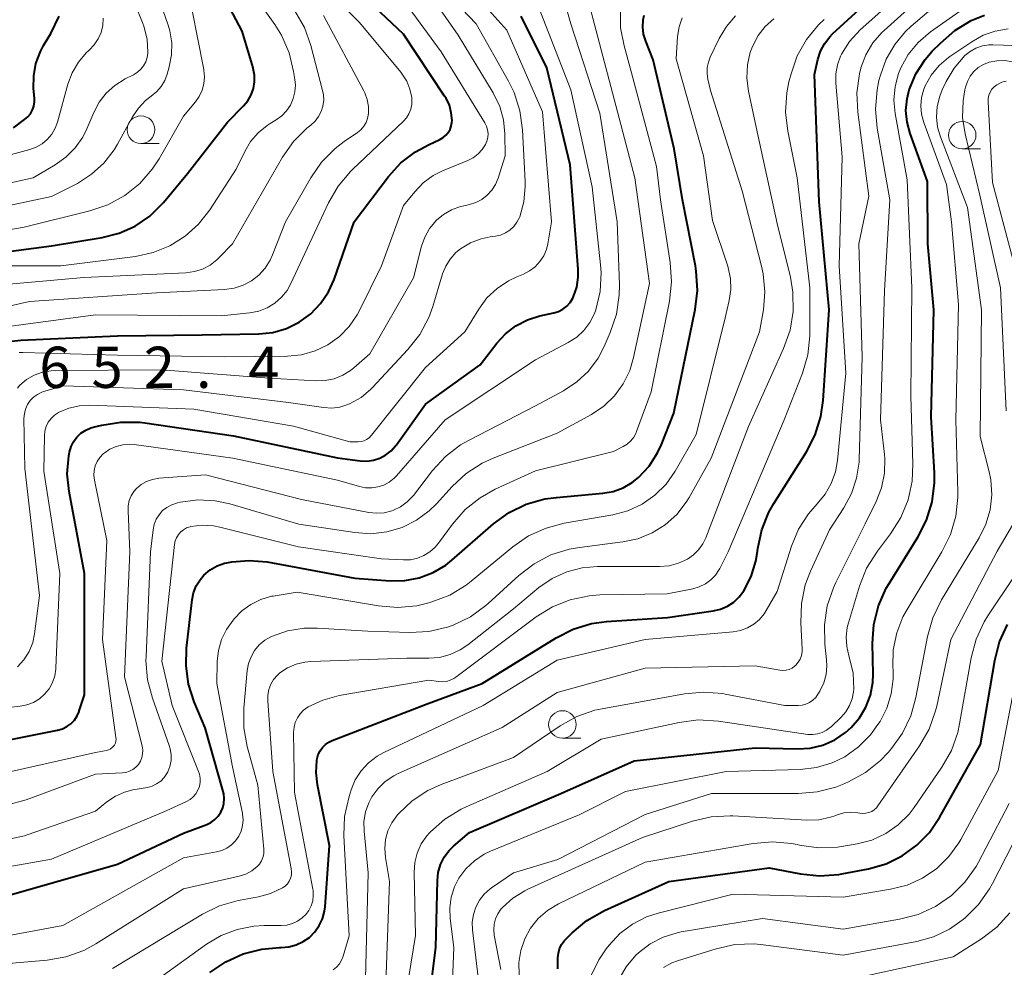
# Model space of a CAD drawing. Units: metres. Extents: x -74000 to -72000, y 18526 to 19500.
# Drawn here: x -72592 to -72502, y 18817 to 18903 of the extents above; entities that cross this region are included whole.
import ezdxf

# ---------------------------------------------------------------- set-up
doc = ezdxf.new("R2010")
doc.units = ezdxf.units.M
for name, color, linetype, lineweight in [('633100_広葉樹林', 7, 'Continuous', 13), ('710100_等高線(計曲線)', 7, 'Continuous', 40), ('710200_等高線(主曲線)', 7, 'Continuous', 13), ('731200_図化機測定による標高点', 7, 'Continuous', 40)]:
    doc.layers.add(name, color=color, linetype=linetype, lineweight=lineweight)
doc.styles.add('Style-WORKING', font='MS Gothic.ttf')

msp = doc.modelspace()

# ---------------------------------------------------------------- linework, layer by layer
at = {"layer": '633100_広葉樹林', "linetype": 'Continuous', "lineweight": 13}
for p, q in [((-72580.86, 18892.12), (-72579.193, 18892.12)), ((-72506.18, 18891.62), (-72504.513, 18891.62)), ((-72542.54, 18838.04), (-72540.873, 18838.04))]:
    msp.add_line(p, q, dxfattribs=at)
for centre in [(-72580.86, 18893.37), (-72506.18, 18892.87), (-72542.54, 18839.29)]:
    msp.add_circle(centre, 1.25, dxfattribs=at)
at = {"layer": '710100_等高線(計曲線)', "linetype": 'Continuous', "lineweight": 40, "flags": 128}
for points, elevation in [([(-72526.45, 18850.88), (-72526.03, 18851.44), (-72525.37, 18852.74), (-72524.95, 18854.14), (-72524.83, 18854.83), (-72524.78, 18855.28), (-72524.41, 18856.98), (-72523.76, 18858.6), (-72523.31, 18859.39), (-72520.35, 18864.07), (-72519.55, 18865.62), (-72519.03, 18867.28), (-72518.83, 18868.73), (-72518.27, 18877), (-72519.2, 18886.8), (-72519.62, 18898.38), (-72519.31, 18899.75), (-72519.07, 18900.5), (-72518.7, 18901.19), (-72518.22, 18901.81), (-72517.97, 18902.07), (-72509.59, 18909.79)], 680), ([(-72600.73, 18881.27), (-72589, 18882.8), (-72584.38, 18883.56), (-72582.83, 18883.95), (-72581.38, 18884.61), (-72580.06, 18885.51), (-72578.81, 18886.74), (-72576.62, 18889.38), (-72573, 18894.05), (-72571.54, 18895.53), (-72571.15, 18896), (-72570.84, 18896.53), (-72570.64, 18897.1), (-72570.53, 18897.71), (-72570.54, 18898.32), (-72570.65, 18898.92), (-72570.67, 18898.99), (-72571.66, 18902.34), (-72575.18, 18909)], 640), ([(-72573.43, 18831.7), (-72573.32, 18832.11), (-72573.29, 18832.55), (-72573.33, 18832.97), (-72573.38, 18833.18), (-72575.01, 18838.99), (-72576.01, 18841.34), (-72576.53, 18842.95), (-72576.76, 18844.63), (-72576.71, 18846.22), (-72576.21, 18850.63), (-72576.08, 18851.27), (-72575.84, 18851.89), (-72575.49, 18852.45), (-72575.13, 18852.87), (-72574.57, 18853.34), (-72573.94, 18853.7), (-72573.26, 18853.95), (-72572.89, 18854.03), (-72572.6, 18854.08), (-72571.01, 18854.21), (-72569.4, 18854.07), (-72561.4, 18852.6), (-72558.2, 18852.36), (-72556.86, 18852.38), (-72555.55, 18852.63), (-72554.3, 18853.1), (-72553.14, 18853.78), (-72552.58, 18854.23), (-72548.8, 18857.52), (-72547.39, 18858.55), (-72545.82, 18859.31), (-72544.15, 18859.79), (-72543.09, 18859.94), (-72538.87, 18860.31), (-72537.92, 18860.47), (-72537.02, 18860.8), (-72536.18, 18861.28), (-72535.62, 18861.73), (-72534.66, 18862.78), (-72533.89, 18863.98), (-72533.54, 18864.74), (-72532.42, 18867.58), (-72530.46, 18877.02), (-72530.26, 18878.75), (-72530.36, 18880.49), (-72530.44, 18880.99), (-72531.63, 18887), (-72532.37, 18891.63), (-72534.29, 18899.71), (-72534.96, 18901.41), (-72535.15, 18902.04), (-72535.23, 18902.7), (-72535.19, 18903.36), (-72535.11, 18903.79)], 670), ([(-72553.13, 18892.87), (-72552.92, 18893.12), (-72552.75, 18893.4), (-72552.64, 18893.71), (-72552.58, 18894.03), (-72552.57, 18894.21), (-72552.64, 18894.91), (-72552.82, 18895.59), (-72553.12, 18896.22), (-72553.25, 18896.43), (-72557, 18902.05), (-72559.59, 18904.52)], 650), ([(-72514.53, 18841.95), (-72514.32, 18843.09), (-72514.29, 18843.86), (-72514.34, 18846.65), (-72514.22, 18848.39), (-72513.79, 18850.08), (-72513.09, 18851.68), (-72512.82, 18852.12), (-72510.21, 18856.31), (-72509.42, 18857.87), (-72508.91, 18859.53), (-72508.7, 18861.26), (-72508.71, 18862.16), (-72509, 18867.26), (-72508.75, 18877), (-72509.3, 18883), (-72509.33, 18888.67), (-72510.92, 18893.03), (-72511.2, 18894.06), (-72511.3, 18895.12), (-72511.2, 18896.18), (-72511, 18897), (-72510.4, 18898.44), (-72509.55, 18899.76), (-72508.9, 18900.51), (-72508.17, 18901.25), (-72506.85, 18902.39), (-72505.36, 18903.29), (-72504.17, 18903.77)], 690), ([(-72592.45, 18893.55), (-72591.45, 18894.28), (-72591.16, 18894.53), (-72590.92, 18894.82), (-72590.73, 18895.16), (-72590.6, 18895.52), (-72590.54, 18895.9), (-72590.55, 18896.23), (-72590.62, 18897.1), (-72590.61, 18898.26), (-72590.41, 18899.4), (-72590.01, 18900.48), (-72589.72, 18901.03), (-72589.07, 18902.12), (-72588.31, 18903.69)], 630), ([(-72587.24, 18839.36), (-72586.92, 18839.69), (-72586.67, 18840.07), (-72586.49, 18840.48), (-72586.47, 18840.53), (-72586.01, 18841.99), (-72586.01, 18853), (-72587.4, 18860.46), (-72587.56, 18862.09), (-72587.43, 18863.72), (-72587.37, 18864.06), (-72587.22, 18864.55), (-72586.99, 18865), (-72586.69, 18865.41), (-72586.32, 18865.76), (-72585.89, 18866.04), (-72585.43, 18866.25), (-72585.22, 18866.31), (-72584.42, 18866.51), (-72582.7, 18866.79), (-72580.95, 18866.77), (-72580.52, 18866.71), (-72572.46, 18865.54), (-72563, 18863.53), (-72560.93, 18863.26), (-72560.32, 18863.24), (-72559.71, 18863.32), (-72559.13, 18863.51), (-72558.6, 18863.79), (-72558.11, 18864.16), (-72557.71, 18864.61), (-72557.64, 18864.7), (-72555, 18868.41), (-72550.01, 18871.99), (-72548.51, 18873.95), (-72547.7, 18874.82), (-72546.76, 18875.54), (-72545.71, 18876.09), (-72544.59, 18876.44), (-72543.32, 18876.72), (-72542.9, 18876.85), (-72542.5, 18877.06), (-72542.14, 18877.33), (-72541.84, 18877.66), (-72541.6, 18878.04), (-72541.52, 18878.19), (-72541.23, 18879.05), (-72541.1, 18879.95), (-72541.1, 18880.69), (-72541.84, 18890.16), (-72543.94, 18899), (-72546.3, 18903.7)], 660), ([(-72592.59, 18874.15), (-72591.78, 18874.24), (-72583, 18874.61), (-72575.29, 18874.71), (-72570.14, 18874.8), (-72568.86, 18874.94), (-72567.62, 18875.3), (-72566.47, 18875.86), (-72565.42, 18876.62), (-72564.53, 18877.55), (-72563.81, 18878.62), (-72563.3, 18879.76), (-72561.47, 18885), (-72558.35, 18889.1), (-72557.22, 18890.34), (-72555.9, 18891.36), (-72554.73, 18892), (-72553.67, 18892.49), (-72553.38, 18892.66), (-72553.13, 18892.87)], 650), ([(-72574.59, 18816.74), (-72573.15, 18817.72), (-72571.56, 18818.44), (-72569.87, 18818.87), (-72568.25, 18819), (-72568.1, 18819), (-72567.41, 18819.06), (-72566.74, 18819.24), (-72566.11, 18819.54), (-72565.54, 18819.93), (-72565.05, 18820.43), (-72564.65, 18821), (-72564.35, 18821.63), (-72564.17, 18822.3), (-72564.12, 18822.71), (-72563.73, 18828.27), (-72564.82, 18833.81), (-72564.94, 18834.92), (-72564.87, 18836.02), (-72564.84, 18836.19), (-72564.74, 18836.55), (-72564.57, 18836.9), (-72564.36, 18837.2), (-72564.09, 18837.47), (-72563.78, 18837.68), (-72563.49, 18837.82), (-72554.84, 18841.16), (-72549.85, 18843), (-72543.11, 18847.17), (-72541.55, 18847.96), (-72539.89, 18848.46), (-72538.52, 18848.65), (-72532.98, 18849.02), (-72528.82, 18849.61), (-72528.15, 18849.77), (-72527.52, 18850.04), (-72526.95, 18850.41), (-72526.45, 18850.88)], 680), ([(-72542.94, 18817.06), (-72542.94, 18818.06), (-72542.9, 18818.49), (-72542.79, 18818.89), (-72542.61, 18819.28), (-72542.36, 18819.63), (-72542.22, 18819.78), (-72541.65, 18820.35), (-72540.33, 18821.46), (-72538.7, 18822.38), (-72532.86, 18825), (-72523.74, 18826.26), (-72520.88, 18825.71), (-72519.15, 18825.53), (-72517.41, 18825.66), (-72517.12, 18825.71), (-72514.69, 18826.17), (-72513.11, 18826.62), (-72511.63, 18827.34), (-72510.3, 18828.3), (-72509.16, 18829.48), (-72508.24, 18830.83), (-72504.53, 18837.47), (-72503.23, 18845.1), (-72502.79, 18846.79), (-72502.07, 18848.37)], 700), ([(-72555.18, 18810.12), (-72554.04, 18819), (-72553.91, 18825.11), (-72553.83, 18825.84), (-72553.63, 18826.55), (-72553.3, 18827.21), (-72552.86, 18827.81), (-72552.43, 18828.23), (-72551, 18829.46), (-72542.69, 18833), (-72536.02, 18835.98), (-72525, 18837.15), (-72521.19, 18837.07), (-72520.01, 18837.14), (-72518.86, 18837.42), (-72517.77, 18837.9), (-72516.79, 18838.56), (-72516.28, 18839), (-72515.53, 18839.88), (-72514.94, 18840.87), (-72514.53, 18841.95)], 690), ([(-72596.94, 18837.06), (-72588.45, 18838.76), (-72588.01, 18838.89), (-72587.6, 18839.09), (-72587.24, 18839.36)], 660), ([(-72594.78, 18823.22), (-72583, 18826.58), (-72577, 18829.39), (-72574.88, 18830.2), (-72574.5, 18830.38), (-72574.15, 18830.64), (-72573.85, 18830.95), (-72573.6, 18831.3), (-72573.43, 18831.7)], 670)]:
    msp.add_lwpolyline(points, dxfattribs=dict(at, elevation=elevation))
at = {"layer": '710200_等高線(主曲線)', "linetype": 'Continuous', "lineweight": 13, "flags": 128}
for points, elevation in [([(-72599.89, 18885), (-72589, 18887.28), (-72586.64, 18888.49), (-72585.36, 18889.31), (-72584.24, 18890.33), (-72583.31, 18891.53), (-72583.01, 18892.04), (-72581.63, 18894.55), (-72581.1, 18895.34), (-72580.44, 18896.02), (-72579.92, 18896.43), (-72579.43, 18896.83), (-72579.02, 18897.3), (-72578.7, 18897.84), (-72578.47, 18898.43), (-72578.29, 18899.08), (-72578.08, 18900.17), (-72578.06, 18901.27), (-72578.24, 18902.36), (-72578.39, 18902.88), (-72580.64, 18909.36)], 636), ([(-72601, 18886.73), (-72590.67, 18889), (-72588.67, 18890.17), (-72587.69, 18890.86), (-72586.84, 18891.71), (-72586.15, 18892.7), (-72585.77, 18893.46), (-72585.16, 18894.93), (-72584.67, 18895.86), (-72584.03, 18896.69), (-72583.25, 18897.4), (-72582.29, 18898), (-72581.54, 18898.37), (-72581.19, 18898.59), (-72580.88, 18898.86), (-72580.62, 18899.18), (-72580.43, 18899.54), (-72580.3, 18899.93), (-72580.24, 18900.34), (-72580.23, 18900.41), (-72580.3, 18901.56), (-72580.56, 18902.69), (-72580.72, 18903.11), (-72582.81, 18908.25)], 634), ([(-72549.73, 18841), (-72543, 18845.12), (-72535, 18847), (-72527, 18847.72), (-72526.34, 18847.84), (-72525.7, 18848.07), (-72525.12, 18848.41), (-72524.61, 18848.84), (-72524.18, 18849.36), (-72524, 18849.64), (-72523, 18851.38), (-72521.7, 18855.51), (-72521.06, 18857.05), (-72520.17, 18858.44), (-72519.37, 18859.36), (-72518.65, 18860.22), (-72518.09, 18861.2), (-72517.71, 18862.26), (-72517.52, 18863.3), (-72516.77, 18871.23), (-72517.37, 18881), (-72517.09, 18890.91), (-72517.68, 18897.6), (-72517.68, 18898.44), (-72517.53, 18899.27), (-72517.24, 18900.06), (-72517.15, 18900.25), (-72516.42, 18901.39), (-72515.45, 18902.44), (-72508.68, 18908.51)], 682), ([(-72592.59, 18881), (-72588.15, 18881), (-72581.37, 18881.85), (-72579.76, 18882.19), (-72578.23, 18882.81), (-72576.84, 18883.68), (-72575.62, 18884.79), (-72574.61, 18886.09), (-72572.22, 18889.78), (-72571.43, 18891.39), (-72570.89, 18892.3), (-72570.2, 18893.09), (-72569.38, 18893.76), (-72569.12, 18893.92), (-72568.57, 18894.26), (-72568.06, 18894.63), (-72567.62, 18895.09), (-72567.27, 18895.61), (-72567.01, 18896.19), (-72566.86, 18896.8), (-72566.82, 18897.43), (-72566.86, 18897.92), (-72566.98, 18898.67), (-72567.39, 18900.37), (-72568.09, 18901.96), (-72568.7, 18902.92), (-72572.17, 18907.83)], 642), ([(-72603, 18882.53), (-72591.49, 18884.51), (-72585.51, 18885.98), (-72583.86, 18886.54), (-72582.33, 18887.38), (-72580.97, 18888.47), (-72579.83, 18889.78), (-72579.21, 18890.73), (-72577, 18894.59), (-72575.91, 18895.89), (-72575.56, 18896.39), (-72575.29, 18896.95), (-72575.13, 18897.54), (-72575.08, 18898.16), (-72575.13, 18898.77), (-72575.14, 18898.84), (-72576.74, 18907)], 638), ([(-72560.43, 18816.18), (-72560.21, 18825.79), (-72560.58, 18829.58), (-72560.59, 18830.46), (-72560.44, 18831.34), (-72560.15, 18832.17), (-72559.87, 18832.7), (-72559.32, 18833.45), (-72558.65, 18834.1), (-72557.87, 18834.62), (-72557.46, 18834.83), (-72548.02, 18839), (-72543, 18842.19), (-72535, 18844.42), (-72525, 18844.63), (-72522.78, 18844.23), (-72522.49, 18844.2), (-72522.2, 18844.23), (-72521.92, 18844.3), (-72521.66, 18844.42), (-72521.42, 18844.59), (-72521.31, 18844.69), (-72521.09, 18844.95), (-72520.92, 18845.24), (-72520.81, 18845.56), (-72520.75, 18845.9), (-72520.74, 18846.17), (-72520.87, 18848.54), (-72520.81, 18850.28), (-72520.45, 18851.99), (-72519.97, 18853.24), (-72518.25, 18857), (-72516.94, 18859), (-72516.24, 18860.29), (-72515.78, 18861.69), (-72515.56, 18863.14), (-72515.55, 18863.39), (-72515.29, 18872.71), (-72515.59, 18883), (-72514.68, 18887.32), (-72515.68, 18894.97), (-72515.76, 18896.71), (-72515.53, 18898.44), (-72515.4, 18898.97), (-72515.39, 18899), (-72514.95, 18900.18), (-72514.31, 18901.26), (-72513.49, 18902.21), (-72513.29, 18902.4), (-72508.41, 18906.82)], 684), ([(-72540.17, 18871.42), (-72539.3, 18872.59), (-72538.74, 18873.66), (-72538.19, 18874.94), (-72537.63, 18876.59), (-72537.38, 18878.31), (-72537.36, 18879.25), (-72537.56, 18885), (-72539.13, 18894.87), (-72541.76, 18903), (-72542.66, 18906.09)], 664), ([(-72595.2, 18875.17), (-72585, 18876.52), (-72573.57, 18876.43), (-72570.95, 18876.72), (-72570.15, 18876.87), (-72569.39, 18877.17), (-72568.7, 18877.59), (-72568.08, 18878.13), (-72567.57, 18878.76), (-72567.22, 18879.39), (-72563.81, 18886.73), (-72562.94, 18888.24), (-72561.82, 18889.57), (-72561.6, 18889.79), (-72557.03, 18894.1), (-72556.73, 18894.44), (-72556.49, 18894.82), (-72556.33, 18895.24), (-72556.24, 18895.68), (-72556.22, 18896.13), (-72556.24, 18896.3), (-72556.4, 18897.06), (-72556.69, 18897.78), (-72557.1, 18898.43), (-72557.24, 18898.6), (-72561, 18903.1), (-72562.82, 18904.92)], 648), ([(-72584, 18836.92), (-72583.82, 18836.97), (-72583.66, 18837.04), (-72583.51, 18837.15), (-72583.38, 18837.28), (-72583.27, 18837.42), (-72583.19, 18837.59), (-72583.14, 18837.77), (-72583.13, 18837.95), (-72583.14, 18838.1), (-72584.36, 18847), (-72583.98, 18856.02), (-72585.1, 18861.49), (-72585.15, 18861.93), (-72585.12, 18862.37), (-72585.02, 18862.8), (-72584.84, 18863.2), (-72584.6, 18863.57), (-72584.3, 18863.89), (-72584.2, 18863.97), (-72583.68, 18864.32), (-72583.11, 18864.57), (-72582.5, 18864.72), (-72581.88, 18864.76), (-72581.47, 18864.73), (-72572.5, 18863.5), (-72563, 18861.5), (-72561, 18860.92), (-72560.44, 18860.81), (-72559.88, 18860.79), (-72559.31, 18860.88), (-72558.78, 18861.06), (-72558.28, 18861.33), (-72557.84, 18861.69), (-72557.63, 18861.9), (-72553.2, 18867), (-72545, 18872.43), (-72542, 18874.02), (-72541.24, 18874.51), (-72540.58, 18875.12), (-72540.03, 18875.85), (-72539.62, 18876.65), (-72539.49, 18877), (-72539.11, 18878.66), (-72539.02, 18880.37), (-72539.07, 18881.09), (-72539.84, 18888.16), (-72541.76, 18897), (-72544.92, 18905.08)], 662), ([(-72549.6, 18894), (-72553.55, 18900.45), (-72557.05, 18905.23)], 652), ([(-72555.37, 18828.42), (-72554.88, 18829.16), (-72554.6, 18829.47), (-72554.54, 18829.53), (-72553.23, 18830.69), (-72551.75, 18831.59), (-72551.28, 18831.81), (-72543.93, 18835), (-72539, 18837.96), (-72531.92, 18839.48), (-72530.19, 18839.7), (-72528.34, 18839.59), (-72521.44, 18838.56), (-72520.22, 18838.39), (-72519.77, 18838.37), (-72519.33, 18838.43), (-72518.91, 18838.56), (-72518.52, 18838.76), (-72518.16, 18839.03), (-72518.11, 18839.08), (-72517.19, 18839.96), (-72516.76, 18840.45), (-72516.42, 18841), (-72516.19, 18841.61), (-72516.06, 18842.25), (-72516.04, 18842.51), (-72516.11, 18843.96), (-72516.45, 18845.45), (-72516.48, 18845.52), (-72516.68, 18846.37), (-72516.73, 18847.25), (-72516.63, 18848.12), (-72516.52, 18848.54), (-72515.52, 18851.87), (-72514.88, 18853.49), (-72513.9, 18855.05), (-72512.7, 18856.62), (-72511.77, 18858.1), (-72511.11, 18859.71), (-72510.74, 18861.41), (-72510.67, 18862.97), (-72510.84, 18869.16), (-72510.75, 18879), (-72511.18, 18888.82), (-72512.28, 18894.84), (-72512.39, 18896.06), (-72512.29, 18897.29), (-72511.98, 18898.48), (-72511.77, 18899), (-72511.09, 18900.22), (-72510.2, 18901.3), (-72509.07, 18902.26), (-72505, 18905.12)], 688), ([(-72529.7, 18842.24), (-72527.96, 18842.09), (-72527.75, 18842.05), (-72522.31, 18841), (-72521.11, 18841), (-72520.74, 18841.03), (-72520.39, 18841.13), (-72520.06, 18841.28), (-72519.76, 18841.49), (-72519.5, 18841.75), (-72519.3, 18842.04), (-72519.13, 18842.33), (-72518.78, 18843.06), (-72518.56, 18843.83), (-72518.49, 18844.63), (-72518.52, 18845.18), (-72518.67, 18846.6), (-72518.71, 18848.35), (-72518.45, 18850.07), (-72517.89, 18851.72), (-72517.67, 18852.19), (-72515, 18857.52), (-72514, 18859.55), (-72513.51, 18860.81), (-72513.25, 18862.13), (-72513.22, 18863.47), (-72513.26, 18863.84), (-72513.62, 18867), (-72513.24, 18878.76), (-72512.77, 18887), (-72513.93, 18893.5), (-72514.08, 18895.24), (-72513.93, 18896.98), (-72513.75, 18897.83), (-72513.61, 18898.34), (-72513.09, 18899.78), (-72512.32, 18901.11), (-72511.34, 18902.29), (-72510.81, 18902.78), (-72508.42, 18904.81)], 686), ([(-72503.03, 18899.63), (-72502.31, 18899.65), (-72501.6, 18899.53), (-72500.92, 18899.3), (-72500.47, 18899.07), (-72498.76, 18898.03), (-72497.19, 18897.27), (-72495.52, 18896.79), (-72494.96, 18896.69), (-72489.99, 18896.01), (-72481.96, 18895.25), (-72481.2, 18895.11), (-72480.46, 18894.83), (-72479.93, 18894.53), (-72479.68, 18894.4), (-72479.42, 18894.31), (-72479.14, 18894.27), (-72478.87, 18894.28), (-72478.59, 18894.34), (-72478.33, 18894.44), (-72478.1, 18894.58), (-72474.82, 18897), (-72467, 18905.14)], 696), ([(-72592.1, 18869.88), (-72591.87, 18870.13), (-72591.26, 18870.64), (-72590.57, 18871.04), (-72589.82, 18871.31), (-72589.04, 18871.45), (-72588.66, 18871.47), (-72579, 18871.52), (-72569.21, 18870.79), (-72564.96, 18870.54), (-72564.12, 18870.57), (-72563.3, 18870.73), (-72562.52, 18871.04), (-72561.81, 18871.48), (-72561.52, 18871.71), (-72560.04, 18873), (-72556.09, 18879.91), (-72555.35, 18882.77), (-72555.05, 18883.61), (-72554.62, 18884.39), (-72554, 18885.13), (-72553.35, 18885.67), (-72552.61, 18886.09), (-72551.82, 18886.38), (-72551.62, 18886.42), (-72551, 18886.56), (-72550.41, 18886.74), (-72549.87, 18887.03), (-72549.38, 18887.4), (-72548.96, 18887.86), (-72548.63, 18888.37), (-72548.39, 18888.96), (-72547.75, 18891), (-72547.77, 18893), (-72547.9, 18894.27), (-72548.24, 18895.49), (-72548.84, 18896.71), (-72552.03, 18901.97), (-72553.77, 18904.49)], 654), ([(-72591.46, 18867.55), (-72591.36, 18867.97), (-72591.18, 18868.37), (-72590.93, 18868.73), (-72590.63, 18869.04), (-72590.27, 18869.3), (-72589.88, 18869.49), (-72589.72, 18869.55), (-72587.91, 18870.09), (-72577, 18869.73), (-72567.44, 18868.56), (-72564.27, 18868.11), (-72563.52, 18868.06), (-72562.77, 18868.15), (-72562.05, 18868.37), (-72561.84, 18868.46), (-72560.84, 18869.03), (-72559.96, 18869.77), (-72559.8, 18869.94), (-72556.59, 18873.37), (-72555.51, 18874.74), (-72554.69, 18876.28), (-72554.32, 18877.3), (-72553.43, 18880.25), (-72553.15, 18880.96), (-72552.74, 18881.61), (-72552.23, 18882.19), (-72551.79, 18882.55), (-72550.89, 18883.08), (-72549.92, 18883.45), (-72549.1, 18883.62), (-72548.63, 18883.69), (-72548.16, 18883.79), (-72547.72, 18883.98), (-72547.32, 18884.24), (-72546.96, 18884.57), (-72546.67, 18884.95), (-72546.45, 18885.38), (-72546.42, 18885.46), (-72546.05, 18886.8), (-72545.92, 18888.19), (-72545.93, 18888.65), (-72546.16, 18893.36), (-72546.4, 18895.09), (-72546.93, 18896.75), (-72547.44, 18897.79), (-72550.39, 18903), (-72551.69, 18904.36)], 656), ([(-72588.73, 18867.4), (-72588.37, 18867.65), (-72588.31, 18867.68), (-72587.41, 18868.05), (-72586.45, 18868.26), (-72585.52, 18868.31), (-72576.04, 18867.96), (-72567, 18866.4), (-72561.86, 18865), (-72561.11, 18865), (-72560.84, 18865.02), (-72560.58, 18865.09), (-72560.34, 18865.21), (-72560.12, 18865.36), (-72559.93, 18865.55), (-72559.9, 18865.59), (-72555, 18871.76), (-72551.4, 18875), (-72550.15, 18877.05), (-72549.4, 18878.07), (-72548.48, 18878.94), (-72547.43, 18879.64), (-72546.67, 18880), (-72546.08, 18880.24), (-72545.52, 18880.53), (-72545.01, 18880.91), (-72544.58, 18881.37), (-72544.24, 18881.89), (-72543.99, 18882.47), (-72543.87, 18883), (-72543.54, 18885), (-72544.34, 18895), (-72547.58, 18902.42), (-72549.23, 18904.24)], 658), ([(-72570.14, 18880.15), (-72569.56, 18880.79), (-72569.1, 18881.52), (-72568.89, 18882), (-72567.73, 18885), (-72565.43, 18889), (-72564.44, 18890.43), (-72563.21, 18891.67), (-72562.38, 18892.29), (-72561.17, 18893.12), (-72560.86, 18893.37), (-72560.6, 18893.68), (-72560.39, 18894.02), (-72560.25, 18894.4), (-72560.17, 18894.83), (-72560.17, 18895.48), (-72560.29, 18896.11), (-72560.51, 18896.72), (-72560.6, 18896.89), (-72564.26, 18903.74)], 646), ([(-72568, 18890.86), (-72567, 18892.28), (-72565.77, 18893.51), (-72565.42, 18893.79), (-72565.03, 18894.14), (-72564.71, 18894.56), (-72564.47, 18895.02), (-72564.31, 18895.51), (-72564.24, 18896.03), (-72564.26, 18896.55), (-72564.34, 18896.93), (-72565.42, 18901.03), (-72566, 18902.67), (-72566.87, 18904.19)], 644), ([(-72538.78, 18868.24), (-72537.81, 18869.17), (-72537.01, 18870.27), (-72536.41, 18871.48), (-72536.07, 18872.65), (-72534.62, 18879.38), (-72535.95, 18889), (-72537.53, 18895), (-72539.91, 18904.09)], 666), ([(-72535.79, 18865.93), (-72534.48, 18869.52), (-72532.81, 18877.79), (-72532.62, 18879.52), (-72532.74, 18881.3), (-72533.62, 18887), (-72533.97, 18890.03), (-72536.37, 18899), (-72536.93, 18901), (-72537.25, 18902.62), (-72537.27, 18904.27)], 668), ([(-72592.97, 18891.03), (-72590.98, 18891.56), (-72590.4, 18891.77), (-72589.86, 18892.08), (-72589.38, 18892.48), (-72588.98, 18892.96), (-72588.66, 18893.5), (-72588.45, 18894.06), (-72587.51, 18897.5), (-72587.12, 18898.55), (-72586.55, 18899.51), (-72585.83, 18900.36), (-72585.56, 18900.61), (-72585.11, 18901.08), (-72584.75, 18901.62), (-72584.49, 18902.22), (-72584.34, 18902.85), (-72584.3, 18903.5)], 632), ([(-72572.64, 18848.56), (-72572.38, 18848.88), (-72571.68, 18849.61), (-72570.86, 18850.21), (-72569.95, 18850.65), (-72568.98, 18850.94), (-72568.83, 18850.96), (-72566.67, 18851.33), (-72559.26, 18850.07), (-72557.52, 18849.92), (-72555.78, 18850.09), (-72554.8, 18850.32), (-72554.42, 18850.43), (-72552.79, 18851.05), (-72551.3, 18851.95), (-72550.83, 18852.32), (-72547.04, 18855.44), (-72545.61, 18856.43), (-72544.02, 18857.15), (-72542.39, 18857.58), (-72537.96, 18858.35), (-72536.59, 18858.71), (-72535.29, 18859.31), (-72534.12, 18860.13), (-72533.11, 18861.13), (-72532.27, 18862.32), (-72530.36, 18865.64), (-72527.75, 18876.25), (-72527.38, 18877.83), (-72527.23, 18878.83), (-72527.26, 18879.83), (-72527.46, 18880.81), (-72527.51, 18880.96), (-72528.88, 18885.12), (-72529.7, 18891), (-72532.19, 18899.81), (-72532.06, 18901.85), (-72531.92, 18902.71), (-72531.64, 18903.54)], 672), ([(-72564.81, 18848.04), (-72560.24, 18847.76), (-72556.41, 18847.64), (-72554.67, 18847.74), (-72552.98, 18848.14), (-72552.56, 18848.29), (-72552.48, 18848.32), (-72550.91, 18849.08), (-72549.5, 18850.1), (-72549.29, 18850.29), (-72546.5, 18852.84), (-72545.12, 18853.9), (-72543.58, 18854.71), (-72541.91, 18855.23), (-72540.97, 18855.39), (-72537.05, 18855.88), (-72535.68, 18856.17), (-72534.37, 18856.7), (-72533.18, 18857.45), (-72532.13, 18858.39), (-72531.27, 18859.5), (-72531, 18859.94), (-72529, 18863.5), (-72524.61, 18875), (-72524.26, 18877), (-72524.12, 18878.63), (-72524.27, 18880.26), (-72524.42, 18880.97), (-72526.2, 18887.8), (-72529.06, 18896.94), (-72529.3, 18897.97), (-72529.37, 18898.49), (-72529.36, 18899.01), (-72529.25, 18899.52), (-72529.09, 18899.95), (-72528.27, 18901.66), (-72527.62, 18902.76), (-72526.8, 18903.73)], 674), ([(-72552.75, 18845.64), (-72551.85, 18846.06), (-72551.14, 18846.54), (-72547, 18849.81), (-72544.68, 18851.73), (-72543.48, 18852.55), (-72542.15, 18853.16), (-72540.73, 18853.53), (-72539.36, 18853.64), (-72533.71, 18853.65), (-72532.83, 18853.72), (-72531.97, 18853.96), (-72531.17, 18854.32), (-72530.63, 18854.71), (-72530.16, 18855.18), (-72529.77, 18855.72), (-72529.51, 18856.27), (-72525.63, 18866.37), (-72522.42, 18873.48), (-72521.84, 18875.13), (-72521.56, 18876.85), (-72521.58, 18878.59), (-72521.81, 18879.96), (-72523, 18884.83), (-72524.83, 18893.17), (-72525.63, 18896.88), (-72525.77, 18898.06), (-72525.71, 18899.26), (-72525.45, 18900.42), (-72525.23, 18901), (-72524.74, 18901.92), (-72524.1, 18902.75), (-72523.32, 18903.44)], 676), ([(-72529.05, 18852.43), (-72528.63, 18852.86), (-72528.29, 18853.37), (-72528.23, 18853.48), (-72527.46, 18855), (-72522.38, 18867), (-72520.72, 18871.22), (-72520.23, 18872.89), (-72520.04, 18874.62), (-72520.03, 18874.91), (-72520.05, 18879), (-72521.19, 18889), (-72522.05, 18893.24), (-72522.25, 18894.97), (-72522.14, 18896.71), (-72521.94, 18897.72), (-72521.75, 18898.44), (-72521.18, 18900.07), (-72520.33, 18901.57), (-72519.24, 18902.91), (-72518.72, 18903.4)], 678), ([(-72511.2, 18849.75), (-72508.02, 18854.99), (-72507.25, 18856.55), (-72506.77, 18858.22), (-72506.58, 18859.96), (-72506.58, 18860.43), (-72506.75, 18867), (-72506.53, 18877.47), (-72507.15, 18885), (-72507.62, 18888.38), (-72509.67, 18894.02), (-72509.87, 18894.77), (-72509.93, 18895.54), (-72509.87, 18896.3), (-72509.67, 18897.05), (-72509.54, 18897.36), (-72508.99, 18898.34), (-72508.28, 18899.2), (-72507.43, 18899.93), (-72507.31, 18900.02), (-72505.32, 18901.37), (-72504.29, 18901.95), (-72503.18, 18902.34), (-72502.01, 18902.53)], 692), ([(-72550.06, 18815), (-72550.72, 18820.61), (-72550.74, 18821.32), (-72550.63, 18822.02), (-72550.41, 18822.69), (-72550.08, 18823.31), (-72549.64, 18823.87), (-72549.11, 18824.34), (-72549, 18824.42), (-72547, 18825.8), (-72542.95, 18827), (-72535, 18831.11), (-72528.98, 18833.02), (-72521.09, 18833), (-72519.36, 18833.15), (-72517.67, 18833.6), (-72517.08, 18833.84), (-72516.52, 18834.08), (-72514.98, 18834.92), (-72513.62, 18836), (-72512.92, 18836.74), (-72512.62, 18837.09), (-72511.61, 18838.5), (-72510.86, 18840.08), (-72510.39, 18841.73), (-72509.34, 18847.29), (-72508.86, 18848.97), (-72508.06, 18850.62), (-72504.63, 18856.27), (-72504.02, 18857.5), (-72503.64, 18858.81), (-72503.49, 18860.16), (-72503.58, 18861.53), (-72503.73, 18862.27), (-72504.54, 18865.46), (-72504.44, 18877), (-72505.7, 18886.3), (-72508.16, 18892.71), (-72508.42, 18893.61), (-72508.52, 18894.55), (-72508.46, 18895.49), (-72508.23, 18896.41), (-72508, 18896.98), (-72507.63, 18897.75), (-72506.92, 18898.97), (-72505.94, 18900.1), (-72505.46, 18900.49), (-72504.93, 18900.78), (-72504.35, 18900.98), (-72503.75, 18901.07), (-72503.4, 18901.08), (-72501.47, 18901.02)], 694), ([(-72502.2, 18867.8), (-72502.71, 18879), (-72504.59, 18887.41), (-72505.92, 18893), (-72506.15, 18894.49), (-72506.1, 18896), (-72505.93, 18897), (-72505.87, 18897.25), (-72505.7, 18897.76), (-72505.45, 18898.23), (-72505.12, 18898.65), (-72504.72, 18899.01), (-72504.26, 18899.29), (-72503.73, 18899.5), (-72503.03, 18899.63)], 696), ([(-72500.92, 18879.08), (-72503.43, 18888.57), (-72503.83, 18895.9), (-72503.82, 18896.21), (-72503.76, 18896.5), (-72503.64, 18896.78), (-72503.48, 18897.04), (-72503.28, 18897.26), (-72503.04, 18897.45), (-72502.92, 18897.52), (-72502.57, 18897.68), (-72502.19, 18897.77)], 698), ([(-72591.93, 18873.1), (-72591.59, 18873.11), (-72583, 18872.86), (-72573.29, 18872.71), (-72567.55, 18872.78), (-72566.27, 18872.9), (-72565.03, 18873.25), (-72563.87, 18873.81), (-72562.82, 18874.56), (-72561.92, 18875.48), (-72561.19, 18876.54), (-72561, 18876.92), (-72559, 18881), (-72557, 18886.47), (-72555.97, 18887.73), (-72555.19, 18888.54), (-72554.29, 18889.19), (-72553.43, 18889.62), (-72551.14, 18890.56), (-72550.65, 18890.82), (-72550.2, 18891.16), (-72549.83, 18891.56), (-72549.54, 18892.01), (-72549.4, 18892.33), (-72549.32, 18892.67), (-72549.3, 18893.02), (-72549.35, 18893.37), (-72549.45, 18893.7), (-72549.6, 18894)], 652), ([(-72596.64, 18879), (-72586.06, 18879.94), (-72576.77, 18880.36), (-72576, 18880.46), (-72575.27, 18880.7), (-72574.58, 18881.06), (-72573.97, 18881.53), (-72573.77, 18881.72), (-72572.54, 18883), (-72568, 18890.86)], 644), ([(-72597.56, 18876.26), (-72591, 18877.76), (-72579.46, 18878.54), (-72573.26, 18878.84), (-72572.4, 18878.96), (-72571.58, 18879.22), (-72570.82, 18879.63), (-72570.14, 18880.15)], 646), ([(-72593.09, 18831.95), (-72591.29, 18832.43), (-72585, 18834.77), (-72582.57, 18834.89), (-72582.23, 18834.93), (-72581.9, 18835.04), (-72581.6, 18835.2), (-72581.33, 18835.41), (-72581.1, 18835.66), (-72580.91, 18835.95), (-72580.78, 18836.27), (-72580.71, 18836.61), (-72580.69, 18836.95), (-72580.74, 18837.3), (-72580.75, 18837.35), (-72582.37, 18843.63), (-72581.87, 18855), (-72582.04, 18858.71), (-72582.02, 18859.18), (-72581.92, 18859.64), (-72581.75, 18860.07), (-72581.5, 18860.47), (-72581.26, 18860.74), (-72580.83, 18861.1), (-72580.35, 18861.38), (-72579.82, 18861.57), (-72579.23, 18861.67), (-72575, 18861.98), (-72566.26, 18859.74), (-72560.15, 18858.56), (-72559.45, 18858.49), (-72558.74, 18858.54), (-72558.06, 18858.71), (-72557.91, 18858.76), (-72557.25, 18859.09), (-72556.65, 18859.52), (-72556.14, 18860.06), (-72556.09, 18860.12), (-72554.36, 18862.37), (-72553.17, 18863.65), (-72551.79, 18864.71), (-72551.03, 18865.15), (-72545, 18868.26), (-72542.45, 18869.63), (-72541.23, 18870.43), (-72540.17, 18871.42)], 664), ([(-72593.16, 18828.79), (-72591.45, 18829.17), (-72591.2, 18829.25), (-72585, 18831.4), (-72583.96, 18832.24), (-72583.19, 18832.76), (-72582.35, 18833.13), (-72581.6, 18833.33), (-72580.28, 18833.57), (-72579.85, 18833.69), (-72579.44, 18833.88), (-72579.07, 18834.14), (-72578.75, 18834.47), (-72578.5, 18834.84), (-72578.42, 18834.98), (-72578.23, 18835.48), (-72578.13, 18836.01), (-72578.12, 18836.55), (-72578.2, 18837.08), (-72578.29, 18837.38), (-72579.82, 18841.68), (-72580.27, 18843.36), (-72580.41, 18845.1), (-72580.4, 18845.47), (-72579.99, 18855), (-72579.75, 18857), (-72579.65, 18857.48), (-72579.47, 18857.94), (-72579.21, 18858.36), (-72578.89, 18858.73), (-72578.5, 18859.03), (-72578.07, 18859.27), (-72577.55, 18859.43), (-72577.26, 18859.5), (-72575.7, 18859.7), (-72574.12, 18859.62), (-72572.78, 18859.34), (-72566.51, 18857.49), (-72561.4, 18856.73), (-72559.95, 18856.63), (-72558.51, 18856.8), (-72557.11, 18857.21), (-72555.81, 18857.86), (-72554.64, 18858.72), (-72554, 18859.35), (-72552.57, 18860.92), (-72551.29, 18862.1), (-72549.82, 18863.04), (-72548.82, 18863.49), (-72543, 18865.77), (-72539.9, 18867.48), (-72538.78, 18868.24)], 666), ([(-72595, 18840.6), (-72591.86, 18840.94), (-72591.24, 18841.06), (-72590.64, 18841.29), (-72590.1, 18841.62), (-72589.62, 18842.04), (-72589.22, 18842.54), (-72588.91, 18843.09), (-72588.7, 18843.7), (-72588.6, 18844.33), (-72588.6, 18844.43), (-72588.25, 18853), (-72589.69, 18862.31), (-72589.64, 18865.52), (-72589.6, 18865.95), (-72589.48, 18866.37), (-72589.29, 18866.76), (-72589.04, 18867.1), (-72588.73, 18867.4)], 658), ([(-72592.09, 18844.52), (-72591.51, 18845.17), (-72591.04, 18845.92), (-72590.71, 18846.74), (-72590.54, 18847.54), (-72590.08, 18851), (-72591.43, 18862.57), (-72591.5, 18867.11), (-72591.46, 18867.55)], 656), ([(-72598.28, 18825.4), (-72589, 18827.04), (-72578.56, 18831.44), (-72576.72, 18832.28), (-72576.39, 18832.47), (-72576.11, 18832.7), (-72575.87, 18832.99), (-72575.68, 18833.31), (-72575.55, 18833.66), (-72575.48, 18834.03), (-72575.48, 18834.4), (-72575.54, 18834.77), (-72575.62, 18835.02), (-72578.01, 18841), (-72578.96, 18845.04), (-72577.82, 18855.64), (-72577.75, 18855.97), (-72577.63, 18856.27), (-72577.46, 18856.55), (-72577.25, 18856.8), (-72576.99, 18857), (-72576.71, 18857.16), (-72576.4, 18857.27), (-72576.33, 18857.28), (-72575.31, 18857.41), (-72574.28, 18857.35), (-72573.68, 18857.23), (-72566.55, 18855.45), (-72559, 18854.36), (-72557, 18854.25), (-72556.36, 18854.27), (-72555.72, 18854.41), (-72555.13, 18854.65), (-72554.58, 18854.99), (-72554.1, 18855.42), (-72553.81, 18855.76), (-72552.53, 18857.51), (-72551.38, 18858.82), (-72550.02, 18859.91), (-72548.65, 18860.68), (-72545, 18862.36), (-72537.9, 18864.1), (-72537.01, 18864.55), (-72536.64, 18864.78), (-72536.32, 18865.08), (-72536.05, 18865.42), (-72535.84, 18865.81), (-72535.79, 18865.93)], 668), ([(-72548.14, 18817), (-72548.73, 18820.14), (-72548.78, 18820.64), (-72548.74, 18821.14), (-72548.62, 18821.63), (-72548.41, 18822.08), (-72548.13, 18822.5), (-72548, 18822.64), (-72547.05, 18823.49), (-72545.97, 18824.16), (-72545.67, 18824.31), (-72535.24, 18829), (-72530.72, 18830.49), (-72529.02, 18830.89), (-72527.28, 18830.98), (-72527.04, 18830.97), (-72520.31, 18830.6), (-72519.23, 18830.63), (-72518.17, 18830.85), (-72517.77, 18830.99), (-72517.55, 18831.08), (-72516.94, 18831.25), (-72516.31, 18831.31), (-72515.68, 18831.26), (-72515.5, 18831.23), (-72515.22, 18831.19), (-72514.94, 18831.21), (-72514.67, 18831.27), (-72514.41, 18831.38), (-72514.18, 18831.53), (-72513.97, 18831.72), (-72513.84, 18831.88), (-72510.06, 18837.36), (-72509.19, 18838.87), (-72508.61, 18840.52), (-72508.5, 18840.95), (-72507.21, 18847), (-72503, 18855.05), (-72501.6, 18857.42)], 696), ([(-72507.17, 18836.93), (-72506.59, 18838.57), (-72506.42, 18839.35), (-72505.36, 18845.36), (-72504.91, 18847.05), (-72504.18, 18848.63), (-72503.84, 18849.18), (-72498.89, 18856.59)], 698), ([(-72580.86, 18815), (-72574.91, 18819.3), (-72573.57, 18820.1), (-72572.12, 18820.66), (-72570.59, 18820.95), (-72569.67, 18821), (-72568.12, 18821), (-72567.6, 18821.05), (-72567.09, 18821.18), (-72566.62, 18821.4), (-72566.19, 18821.7), (-72565.88, 18822), (-72565.6, 18822.38), (-72565.38, 18822.8), (-72565.24, 18823.26), (-72565.19, 18823.73), (-72565.21, 18824.2), (-72565.23, 18824.32), (-72566.89, 18833.11), (-72566.98, 18838.57), (-72566.94, 18839.03), (-72566.83, 18839.47), (-72566.64, 18839.89), (-72566.39, 18840.27), (-72566.07, 18840.6), (-72565.67, 18840.88), (-72564.33, 18841.51), (-72562.83, 18841.92), (-72554.69, 18843.31), (-72553.82, 18843.18), (-72553.45, 18843.16), (-72553.08, 18843.21), (-72552.73, 18843.31), (-72552.4, 18843.48), (-72552.24, 18843.58), (-72544.93, 18849.07), (-72543.45, 18849.99), (-72541.83, 18850.63), (-72540.12, 18850.99), (-72539.12, 18851.06), (-72533, 18851.18), (-72530.67, 18851.63), (-72530.09, 18851.8), (-72529.54, 18852.07), (-72529.05, 18852.43)], 678), ([(-72552.8, 18809.13), (-72552.4, 18819), (-72552.74, 18821.66), (-72552.78, 18822.63), (-72552.66, 18823.59), (-72552.36, 18824.52), (-72551.95, 18825.31), (-72551.31, 18826.17), (-72550.53, 18826.9), (-72549.64, 18827.49), (-72549.07, 18827.76), (-72541, 18831.08), (-72536.81, 18833.19), (-72527.65, 18835), (-72520.91, 18835.19), (-72519.44, 18835.37), (-72518.02, 18835.79), (-72516.87, 18836.35), (-72515.6, 18837.25), (-72514.51, 18838.35), (-72513.84, 18839.27), (-72513.65, 18839.57), (-72513.03, 18840.77), (-72512.63, 18842.06), (-72512.45, 18843.4), (-72512.46, 18844.22), (-72512.48, 18844.52), (-72512.45, 18846.08), (-72512.14, 18847.62), (-72511.57, 18849.08), (-72511.2, 18849.75)], 692), ([(-72594.86, 18819.74), (-72587.98, 18821), (-72577, 18827.16), (-72574, 18827.7), (-72573.5, 18827.83), (-72573.04, 18828.05), (-72572.62, 18828.35), (-72572.26, 18828.72), (-72571.96, 18829.14), (-72571.75, 18829.6), (-72571.62, 18830.1), (-72571.58, 18830.61), (-72571.62, 18831.12), (-72571.64, 18831.22), (-72572.55, 18835.45), (-72573.97, 18843), (-72573.93, 18845), (-72573.82, 18846.02), (-72573.54, 18847), (-72573.08, 18847.92), (-72572.64, 18848.56)], 672), ([(-72592.92, 18817.54), (-72589.4, 18817.85), (-72587.69, 18818.16), (-72586.05, 18818.75), (-72584.96, 18819.35), (-72577, 18824.35), (-72571.92, 18825.5), (-72571.34, 18825.69), (-72570.79, 18825.98), (-72570.3, 18826.36), (-72570.08, 18826.6), (-72569.9, 18826.89), (-72569.77, 18827.2), (-72569.7, 18827.52), (-72569.69, 18827.86), (-72569.7, 18827.94), (-72570.24, 18833.76), (-72571.2, 18837.27), (-72571.5, 18838.99), (-72571.5, 18840.78), (-72571.2, 18844.18), (-72571.08, 18844.83), (-72570.85, 18845.45), (-72570.53, 18846.01), (-72570.1, 18846.52), (-72569.6, 18846.94), (-72569, 18847.28), (-72567.55, 18847.79), (-72566.03, 18848.04), (-72564.81, 18848.04)], 674), ([(-72583.45, 18817.11), (-72575.27, 18822.04), (-72573.71, 18822.8), (-72572.03, 18823.29), (-72571.84, 18823.32), (-72570.16, 18823.62), (-72569.08, 18823.91), (-72567.99, 18824.42), (-72567.75, 18824.6), (-72567.54, 18824.81), (-72567.38, 18825.05), (-72567.26, 18825.32), (-72567.18, 18825.6), (-72567.16, 18825.9), (-72567.19, 18826.19), (-72568.86, 18835), (-72569.34, 18841.44), (-72569.34, 18841.95), (-72569.24, 18842.46), (-72569.06, 18842.94), (-72568.8, 18843.38), (-72568.46, 18843.77), (-72568.23, 18843.97), (-72567.53, 18844.43), (-72566.76, 18844.76), (-72565.95, 18844.95), (-72565.43, 18845), (-72556.68, 18845.32), (-72554.69, 18845.31), (-72553.7, 18845.39), (-72552.75, 18845.64)], 676), ([(-72506.31, 18828.83), (-72502.91, 18835.09), (-72501.02, 18844.79)], 702), ([(-72558.62, 18814.9), (-72558.27, 18825), (-72558.64, 18827.2), (-72558.7, 18828.01), (-72558.62, 18828.83), (-72558.4, 18829.61), (-72558.05, 18830.35), (-72557.52, 18831.07), (-72557.41, 18831.2), (-72556.19, 18832.35), (-72554.79, 18833.28), (-72553.56, 18833.84), (-72547, 18836.27), (-72542.75, 18839.16), (-72541.23, 18840.01), (-72539.58, 18840.58), (-72538.91, 18840.72), (-72531.43, 18842.08), (-72529.7, 18842.24)], 686), ([(-72563.39, 18816.97), (-72563.08, 18817.22), (-72562.82, 18817.52), (-72562.62, 18817.85), (-72562.47, 18818.23), (-72561.94, 18820.06), (-72562.4, 18829.18), (-72562.34, 18830.93), (-72561.94, 18832.73), (-72561.75, 18833.34), (-72561.37, 18834.25), (-72560.83, 18835.08), (-72560.17, 18835.8), (-72559.38, 18836.4), (-72558.78, 18836.73), (-72549.73, 18841)], 682), ([(-72592.68, 18835), (-72585, 18836.75), (-72584, 18836.92)], 662), ([(-72546.48, 18816.52), (-72546.5, 18817.64), (-72546.33, 18818.74), (-72545.97, 18819.8), (-72545.44, 18820.77), (-72544.74, 18821.64), (-72543.9, 18822.38), (-72542.88, 18822.99), (-72535, 18826.77), (-72525.18, 18828.48), (-72523.44, 18828.63), (-72521.7, 18828.48), (-72521.18, 18828.37), (-72520.98, 18828.32), (-72519.26, 18828.08), (-72517.51, 18828.13), (-72516.99, 18828.21), (-72515.72, 18828.43), (-72514.39, 18828.78), (-72513.13, 18829.36), (-72512, 18830.15), (-72511.02, 18831.13), (-72510.55, 18831.74), (-72508.03, 18835.41), (-72507.17, 18836.93)], 698), ([(-72511.87, 18821.57), (-72510.18, 18822.01), (-72508.6, 18822.74), (-72507.17, 18823.73), (-72505.93, 18824.96), (-72504.92, 18826.38), (-72504.7, 18826.77), (-72501.9, 18832.1)], 704), ([(-72539.99, 18816.33), (-72539.23, 18817.9), (-72538.55, 18818.89), (-72538.29, 18819.22), (-72537.31, 18820.27), (-72536.17, 18821.14), (-72534.89, 18821.79), (-72533.82, 18822.14), (-72527, 18823.87), (-72517, 18823.6), (-72512.7, 18824.3), (-72511.2, 18824.68), (-72509.78, 18825.32), (-72508.5, 18826.19), (-72507.39, 18827.27), (-72506.49, 18828.53), (-72506.31, 18828.83)], 702), ([(-72557, 18813.39), (-72555.9, 18820.1), (-72556.01, 18825.84), (-72555.95, 18826.73), (-72555.74, 18827.6), (-72555.37, 18828.42)], 688), ([(-72524.27, 18819.26), (-72517, 18818.3), (-72510.32, 18819.56), (-72508.78, 18819.99), (-72507.34, 18820.69), (-72506.18, 18821.5), (-72505.95, 18821.69), (-72504.71, 18822.91), (-72503.7, 18824.33), (-72503.42, 18824.83), (-72501.57, 18828.43)], 706), ([(-72537.42, 18816.09), (-72536.74, 18817.26), (-72535.86, 18818.3), (-72535.63, 18818.52), (-72534.56, 18819.33), (-72533.38, 18819.95), (-72532.1, 18820.34), (-72531.73, 18820.42), (-72524.34, 18821.66), (-72517, 18820.69), (-72511.87, 18821.57)], 704), ([(-72517, 18815.97), (-72507, 18818.17), (-72504.42, 18819.81), (-72503.03, 18820.86), (-72501.85, 18822.15)], 708), ([(-72533.36, 18817.19), (-72532.59, 18817.61), (-72532.07, 18817.8), (-72528.55, 18818.9), (-72526.85, 18819.27), (-72525.11, 18819.34), (-72524.27, 18819.26)], 706)]:
    msp.add_lwpolyline(points, dxfattribs=dict(at, elevation=elevation))

# ---------------------------------------------------------------- texts
at = {"layer": '731200_図化機測定による標高点', "linetype": 'Continuous', "lineweight": 40, "style": 'Style-WORKING'}
for s, p in [('6', (-72590.11, 18869.89, -9.999)), ('5', (-72585.36, 18869.89, -9.999)), ('2', (-72580.61, 18869.89, -9.999)), ('4', (-72571.11, 18869.89, -9.999)), ('.', (-72575.86, 18869.89, -9.999))]:
    msp.add_text(s, height=3.75, dxfattribs=at).set_placement(p)

doc.saveas('drawing.dxf')
